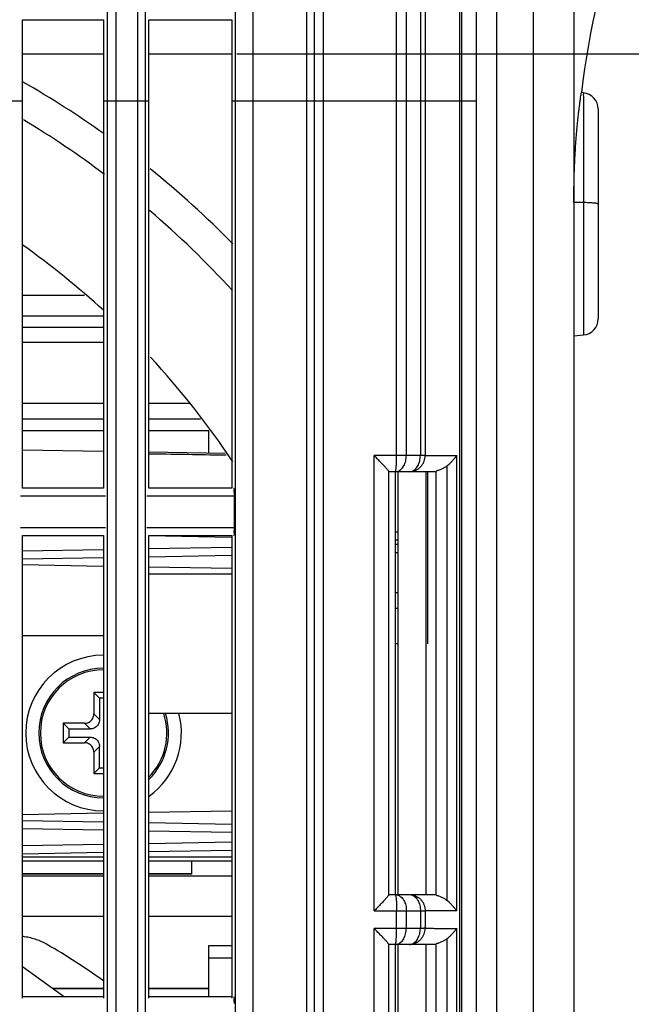
# Model space of a CAD drawing. Extents: x 0 to 376, y 0 to 266.
# Drawn here: x 242 to 250, y 153 to 165 of the extents above; entities that cross this region are included whole.
import ezdxf

# ---------------------------------------------------------------- set-up
doc = ezdxf.new("R2010")
doc.units = 0
doc.header["$LTSCALE"] = 23.1
doc.header["$PDMODE"] = 3
doc.header["$PDSIZE"] = 1
doc.layers.get('0').update_dxf_attribs({"true_color": 0xffffff})
doc.layers.get('DEFPOINTS').update_dxf_attribs({"true_color": 0xffffff})
for name, color, linetype, true_color in [('49_8PJ01G011DXF_CONTINU545', 7, 'Continuous', 0xffffff), ('61-00092_SPEDXF_CONTINU553', 7, 'Continuous', 0xffffff), ('720-FAN-AXIADXF_CONTINU533', 7, 'Continuous', 0xffffff), ('720-LAMP-CONDXF_CONTINU549', 7, 'Continuous', 0xffffff), ('720-LEFT-SPEDXF_CONTINU554', 7, 'Continuous', 0xffffff), ('FAN-AXIAL-10DXF_CONTINU547', 7, 'Continuous', 0xffffff), ('W1-720-FILTEDXF_CONTINU548', 7, 'Continuous', 0xffffff), ('W1-720-ID_BODXF_CONTINU531', 7, 'Continuous', 0xffffff), ('W1-720-ID_LEDXF_CONTINU521', 7, 'Continuous', 0xffffff), ('W1-RIGHT-COVDXF_CONTINU529', 7, 'Continuous', 0xffffff), ('W1-SPEAKER-RDXF_CONTINU571', 7, 'Continuous', 0xffffff)]:
    doc.layers.add(name, color=color, linetype=linetype, true_color=true_color)
doc.styles.add('QCADDimTextStyle', font='txt')
doc.dimstyles.new('QCADDimStyle', dxfattribs={"dimtxt": 2.5, "dimasz": 2, "dimexe": 0.18, "dimexo": 0.0625, "dimgap": 0.09, "dimtad": 1, "dimtoh": 1, "dimdec": 4, "dimzin": 0, "dimdsep": 46, "dimtxsty": 'QCADDimTextStyle', "dimcen": 0.09, "dimadec": 0, "dimazin": 0, "dimtfac": 1, "dimtdec": 4, "dimtofl": 0, "dimtmove": 0, "dimatfit": 3, "dimfxl": 1, "dimtolj": 1, "dimtzin": 0, "dimarcsym": 0})

# ---------------------------------------------------------------- blocks, each defined once
blk = doc.blocks.new('*D18')
at = {"color": 0, "lineweight": -2}
for p, q in [((244.742260272, 164.7374582769), (266.2379470753453, 164.7374582769)), ((266.0579470753453, 162.7374582769), (266.0579470753453, 123.7574582768)), ((244.7420498252, 121.7574582768), (266.2379470753453, 121.7574582768))]:
    blk.add_line(p, q, dxfattribs=at)
at = {"color": 0}
for points in [[(266.3912804086786, 162.7374582769), (265.724613742012, 162.7374582769), (266.0579470753453, 164.7374582769)], [(265.724613742012, 123.7574582768), (266.3912804086786, 123.7574582768), (266.0579470753453, 121.7574582768)]]:
    blk.add_solid(points, dxfattribs=at)
at = {"layer": 'DEFPOINTS', "color": 0}
for p in [(244.679760272, 164.7374582769), (244.6795498252, 121.7574582768), (266.0579470753453, 121.7574582768)]:
    blk.add_point(p, dxfattribs=at)
at = {"color": 0, "insert": (264.7179470753453, 143.24745827685), "char_height": 2.5, "attachment_point": 5, "rotation": 90, "style": 'QCADDimTextStyle'}
blk.add_mtext('\\A1;214.9', dxfattribs=at)

msp = doc.modelspace()

# ---------------------------------------------------------------- linework, layer by layer
at = {"layer": '49_8PJ01G011DXF_CONTINU545', "color": 7, "linetype": 'Continuous', "true_color": 0xffffff}
for p, q in [((242.099760272, 154.0974582769), (243.099760272, 154.0974582769)), ((243.659760272, 154.0974582769), (244.679760272, 154.0974582769))]:
    msp.add_line(p, q, dxfattribs=at)
msp.add_arc((238.269760272, 146.5974582769), 8.26, 54.15180276340001, 60.0209301152, dxfattribs=at)
at = {"layer": '49_8PJ01G011DXF_CONTINU545', "color": 7, "linetype": 'Continuous', "true_color": 0xffffff, "start_tangent": (-0.8662175677742036, 0.4996670143999335), "end_tangent": (-0.9910654092830602, 0.1333767390612033)}
msp.add_spline([(242.3971468746, 153.7523363215), (242.2732102796, 153.8079747287), (242.1263359429, 153.8442597041), (242.1000025462, 153.8481593468)], degree=3, dxfattribs=at)
at = {"layer": '61-00092_SPEDXF_CONTINU553', "color": 7, "linetype": 'Continuous', "true_color": 0xffffff}
for p, q in [((243.099760272, 156.8574582769), (242.979760272, 156.8574582769)), ((242.979760272, 156.8574582769), (243.049427062, 156.7877914869)), ((242.979760272, 156.8574582769), (242.979760272, 156.5933693761)), ((243.099760272, 156.7877914869), (243.049427062, 156.7877914869)), ((243.049427062, 156.7877914869), (243.049427062, 156.523702586)), ((242.8638491728, 156.4774582769), (242.599760272, 156.4774582769)), ((242.599760272, 156.4774582769), (242.669427062, 156.4077914869)), ((242.599760272, 156.4774582769), (242.599760272, 156.2374582769)), ((242.669427062, 156.4077914869), (242.9335159628, 156.4077914869)), ((242.669427062, 156.4077914869), (242.669427062, 156.3071250669)), ((242.599760272, 156.2374582769), (242.669427062, 156.3071250669)), ((242.599760272, 156.2374582769), (242.8638491728, 156.2374582769)), ((242.669427062, 156.3071250669), (242.9335159628, 156.3071250669)), ((242.979760272, 156.1215471777), (242.979760272, 155.8574582769)), ((243.049427062, 155.9271250669), (243.049427062, 156.1912139678)), ((242.979760272, 155.8574582769), (243.049427062, 155.9271250669)), ((242.979760272, 155.8574582769), (243.099760272, 155.8574582769)), ((243.049427062, 155.9271250669), (243.099760272, 155.9271250669))]:
    msp.add_line(p, q, dxfattribs=at)
at = {"layer": '61-00092_SPEDXF_CONTINU553', "color": 9, "linetype": 'Continuous', "true_color": 0xc0c0c0}
for p, q in [((243.049427062, 156.523702586), (242.979760272, 156.5933693761)), ((242.9335159628, 156.4077914869), (242.8638491728, 156.4774582769)), ((242.9335159628, 156.3071250669), (242.8638491728, 156.2374582769)), ((243.049427062, 156.1912139678), (242.979760272, 156.1215471777))]:
    msp.add_line(p, q, dxfattribs=at)
at = {"layer": '61-00092_SPEDXF_CONTINU553', "color": 7, "linetype": 'Continuous', "true_color": 0xffffff}
for radius, start, end in [(0.8, 90, 270), (0.78, 90, 270), (0.8, 314.4639606845, 17.4559952779), (0.78, 315.986385216, 17.9682503005)]:
    msp.add_arc((243.099760272, 156.3574582769), radius, start, end, dxfattribs=at)
for points, start_tangent, end_tangent in [([(242.8638491728, 156.4774582769), (242.8904995458, 156.4804073997), (242.9151227977, 156.4889384696), (242.9367890793, 156.5024889292), (242.9547330416, 156.5204337697), (242.9682815936, 156.542098916), (242.976811413, 156.5667201719), (242.979760272, 156.5933693761)], (1, 0), (0, 1)), ([(243.049427062, 156.523702586), (243.0464782031, 156.4970533818), (243.0379483837, 156.472432126), (243.0243998317, 156.4507669796), (243.0064558694, 156.4328221392), (242.9847895878, 156.4192716795), (242.9601663358, 156.4107406096), (242.9335159628, 156.4077914869)], (0, -1), (-1, 0)), ([(242.979760272, 156.1215471777), (242.9768111492, 156.1481975507), (242.9682800793, 156.1728208027), (242.9547296196, 156.1944870843), (242.9367847792, 156.2124310466), (242.9151196329, 156.2259795986), (242.890498377, 156.234509418), (242.8638491728, 156.2374582769)], (0, 1), (-1, 0)), ([(242.9335159628, 156.3071250669), (242.960165167, 156.304176208), (242.9847864229, 156.2956463886), (243.0064515692, 156.2820978366), (243.0243964096, 156.2641538743), (243.0379468693, 156.2424875927), (243.0464779392, 156.2178643408), (243.049427062, 156.1912139678)], (1, 0), (0, -1))]:
    msp.add_spline(points, degree=3, dxfattribs=dict(at, start_tangent=start_tangent, end_tangent=end_tangent))
at = {"layer": '720-FAN-AXIADXF_CONTINU533', "color": 7, "linetype": 'Continuous', "true_color": 0xffffff}
for p, q in [((242.099760272, 164.7374582769), (243.099760272, 164.7374582769)), ((243.659760272, 164.7374582769), (244.679760272, 164.7374582769)), ((246.729760272, 159.5814582769), (246.729760272, 154.3654582769)), ((247.079760272, 154.3654582769), (247.079760272, 159.5814582769)), ((246.729760272, 153.7494582769), (246.729760272, 148.5334582769)), ((247.079760272, 148.5334582769), (247.079760272, 153.7494582769))]:
    msp.add_line(p, q, dxfattribs=at)
for start, end in [(54.5305893075, 60.2213480021), (44.449836514, 51.0997329687)]:
    msp.add_arc((236.199760272, 154.0574582769), 11.9, start, end, dxfattribs=at)
at = {"layer": '720-LAMP-CONDXF_CONTINU549', "color": 7, "linetype": 'Continuous', "true_color": 0xffffff}
for p, q in [((243.0997602722, 159.8300542787), (242.0997602722, 159.8473133517)), ((244.599808561, 159.8041648357), (243.6597602722, 159.8203891978)), ((246.7297602721, 158.8351651547), (246.6997602721, 158.8356829278)), ((243.0997602721, 158.5181750637), (242.0997602721, 158.5005240352)), ((244.6797602721, 158.5460636887), (243.6597602721, 158.5280596396)), ((246.7297602721, 158.582248297), (246.6997602721, 158.5817187662)), ((243.0997602721, 158.4130789537), (242.0997602721, 158.4303380567)), ((244.6797602721, 158.385809571), (243.6597602721, 158.4034138561)), ((243.0997602721, 155.366994847), (242.0997602721, 155.3493438185)), ((244.6797602721, 155.394883472), (243.6597602721, 155.3768794229)), ((242.0997602721, 155.2791607596), (243.0997602721, 155.2619016566)), ((243.6597602721, 155.2522365589), (244.6797602721, 155.2346322738)), ((243.099760272, 154.8822609556), (242.099760272, 154.8646099271)), ((244.679760272, 154.9101495806), (243.659760272, 154.8921455315))]:
    msp.add_line(p, q, dxfattribs=at)
at = {"layer": '720-LAMP-CONDXF_CONTINU549', "color": 9, "linetype": 'Continuous', "true_color": 0xc0c0c0}
for p, q in [((244.6790621382, 158.7705741074), (243.659365882, 158.7881731501)), ((244.6797602721, 158.6460489722), (243.6597602721, 158.6280449232)), ((246.7297602721, 158.7351808971), (246.6997602721, 158.7356986701)), ((246.7297602721, 158.6822335806), (246.6997602721, 158.6817040497)), ((243.0997602721, 158.6181603472), (242.0997602721, 158.6005093187)), ((242.0997602721, 155.1791765019), (243.0997602721, 155.1619173989)), ((243.6597602721, 155.1522523012), (244.6797602721, 155.1346480161)), ((244.6797602721, 155.0101348641), (243.659760272, 154.9921308151)), ((243.099760272, 154.9822462391), (242.099760272, 154.9645952106))]:
    msp.add_line(p, q, dxfattribs=at)
at = {"layer": '720-LAMP-CONDXF_CONTINU549', "color": 7, "linetype": 'Continuous', "true_color": 0xffffff, "start_tangent": (0.9998795589738267, -0.01551990806370023), "end_tangent": (0.999878961172868, -0.01555837407527807)}
msp.add_spline([(243.6597607099, 159.8030550872), (244.5171128521, 159.7897328438), (244.6111298125, 159.7882701019)], degree=3, dxfattribs=at)
at = {"layer": '720-LEFT-SPEDXF_CONTINU554', "color": 7, "linetype": 'Continuous', "true_color": 0xffffff}
msp.add_line((243.099760272, 157.5574582769), (242.099760272, 157.5574582769), dxfattribs=at)
at = {"layer": 'FAN-AXIAL-10DXF_CONTINU547', "color": 7, "linetype": 'Continuous', "true_color": 0xffffff}
for p, q in [((246.699760272, 157.4574582769), (246.699760272, 159.5814582769)), ((242.099760272, 153.4790612942), (242.6170708764, 153.1032131399))]:
    msp.add_line(p, q, dxfattribs=at)
for radius, start, end in [(11.5, 53.065232735, 59.0655142996), (11.5, 42.42830625130001, 49.50240076659999), (10.2, 47.42248802, 54.6350897958), (10.2, 33.603767879, 42.85557767680001)]:
    msp.add_arc((236.199760272, 154.0574582769), radius, start, end, dxfattribs=at)
at = {"layer": 'W1-720-FILTEDXF_CONTINU548', "color": 7, "linetype": 'Continuous', "true_color": 0xffffff}
for p, q in [((243.099760272, 154.5928048008), (242.099760272, 154.5928048008)), ((244.679760272, 154.5928048008), (243.659760272, 154.5928048008))]:
    msp.add_line(p, q, dxfattribs=at)
at = {"layer": 'W1-720-ID_BODXF_CONTINU531', "color": 9, "linetype": 'Continuous', "true_color": 0xc0c0c0}
for p, q in [((245.8081280587, 178.2903505392), (245.8081280563, 113.3544400668)), ((246.7139889919, 159.7802256317), (246.7139897426, 178.1918370418)), ((246.834150699, 159.7805564842), (246.8341510566, 178.138350823)), ((247.0068507186, 177.9762259822), (247.0068511171, 159.7805562775)), ((247.065678408, 177.8715687339), (247.0656781027, 159.7812038191)), ((247.4949663503, 114.3807627661), (247.4949660091, 177.2417220971)), ((247.5194942044, 114.3968876714), (247.5194942646, 177.2370494096)), ((247.949760272, 149.1678238708), (247.949760272, 168.147092475)), ((248.399760272, 167.8872876847), (248.399760272, 149.4276288691)), ((245.699760272, 164.1574582769), (247.6997602719, 164.1574582768)), ((249.0171914248, 162.9010345748), (248.899760272, 162.9020243324)), ((249.0171914248, 162.9010345748), (249.017191421, 161.2677321712)), ((246.7139889919, 159.7802256317), (246.4364958406, 159.7802256723)), ((246.4364958406, 154.1626437922), (246.4364958406, 159.7802256723)), ((247.0068511171, 159.7805562775), (246.834150699, 159.7805564842)), ((247.455355462, 154.1631727595), (247.455355462, 159.7804573337)), ((247.3375662797, 154.2902713846), (247.3375662797, 159.6543195135)), ((246.4364958406, 154.1626437922), (246.7139889919, 154.1626436995)), ((246.7139889919, 153.946582856), (246.7139889919, 154.1626436995)), ((246.834150699, 154.1633991562), (247.0068511171, 154.1633986842)), ((246.834150699, 153.9473546436), (246.834150699, 154.1633991562)), ((247.0068511171, 154.1633986842), (247.0068511171, 153.9473541613)), ((247.0656781029, 154.1648772571), (247.0656781028, 153.948864697)), ((246.7139889919, 153.946582856), (246.4364958406, 153.9465829507)), ((246.4364958406, 148.3290010706), (246.4364958406, 153.9465829507)), ((247.0068511171, 153.9473541613), (246.834150699, 153.9473546436)), ((247.455355462, 148.3298387786), (247.455355462, 153.9471233528)), ((247.3375662797, 148.4573203384), (247.3375662797, 153.8213826084)), ((244.679760272, 153.5800470755), (244.399760272, 153.5800470755))]:
    msp.add_line(p, q, dxfattribs=at)
at = {"layer": 'W1-720-ID_BODXF_CONTINU531', "color": 7, "linetype": 'Continuous', "true_color": 0xffffff}
for p, q in [((247.699760272, 114.7311284988), (247.699760272, 176.9207730528)), ((248.899760272, 167.8872876847), (248.899760272, 149.4276288691)), ((249.0171913435, 164.2552927382), (248.9924596815, 164.2574564757)), ((249.199760272, 164.0560524325), (249.199760272, 161.466973619)), ((242.099760272, 161.5045650581), (243.099760272, 161.5045650581)), ((242.099760272, 161.3631437019), (243.099760272, 161.3631437019)), ((248.899760272, 161.2574582769), (249.017191421, 161.2677321712)), ((243.099760272, 161.1737375316), (242.099760272, 161.1737375316)), ((243.099760272, 160.4211790222), (242.099760272, 160.4211790222)), ((244.1604845618, 160.4211790222), (243.659760272, 160.4211790222)), ((242.099760272, 160.231772852), (243.099760272, 160.231772852)), ((243.659760272, 160.231772852), (244.2953447935, 160.231772852)), ((242.099760272, 160.0903514957), (243.099760272, 160.0903514957)), ((243.659760272, 160.0903514957), (244.399760272, 160.0903514957)), ((244.399760272, 159.8076174836), (244.399760272, 160.0851252031)), ((246.619760272, 154.3645043376), (246.619760272, 159.5820581717)), ((247.199760272, 159.5814582769), (246.619760272, 159.5814582769)), ((247.099760272, 157.4574582769), (247.099760272, 159.5814582769)), ((247.199760272, 154.3565378961), (247.199760272, 159.5895881719)), ((244.679760272, 158.3172935954), (243.659760272, 158.3172935954)), ((246.729760272, 158.0863971006), (246.699760272, 158.0861352945)), ((246.729760272, 157.8944567645), (246.699760272, 157.8947185705)), ((246.729760272, 157.4574582769), (246.699760272, 157.4574582769)), ((246.699760272, 154.3654582769), (246.699760272, 157.4574582769)), ((244.679760272, 156.5972935954), (243.659760272, 156.5972935954)), ((246.619760272, 154.3654582769), (247.199760272, 154.3654582769)), ((244.399760272, 153.7379452458), (244.679760272, 153.7379452458)), ((244.399760272, 153.1032131319), (244.399760272, 153.7379452458)), ((246.619760272, 148.5323371571), (246.619760272, 153.7499378031)), ((247.199760272, 153.7494582769), (246.619760272, 153.7494582769)), ((246.699760272, 150.6574582769), (246.699760272, 153.7494582769)), ((247.199760272, 148.5242074446), (247.199760272, 153.7572769573)), ((242.468618453, 153.2110701388), (243.099760272, 153.2110701388)), ((242.4775719285, 153.2045650581), (243.099760272, 153.2045650581)), ((243.659760272, 153.2110701388), (244.399760272, 153.2110701388)), ((243.659760272, 153.2045650581), (244.399760272, 153.2045650581))]:
    msp.add_line(p, q, dxfattribs=at)
for centre, radius, start, end in [((260.899760272, 162.7687610304), 12.0000006145, 161.5447875731, 172.8736434688), ((248.999760272, 164.0560552643), 0.2, 8e-10, 84.9999853877), ((248.999760272, 161.4669711108), 0.2, 275.0000001344, 0)]:
    msp.add_arc(centre, radius, start, end, dxfattribs=at)
for points, start_tangent, end_tangent in [([(248.8997591419, 162.9020243321), (248.9006658366, 163.0480551073), (248.9033412196, 163.1897096247), (248.9076591527, 163.3255171233), (248.9134188088, 163.4541399066), (248.9202612895, 163.5729541339), (248.927823965, 163.6810729595), (248.9358233271, 163.7789693858), (248.944053045, 163.8676035112), (248.9523292871, 163.94768219), (248.9604604755, 164.0195282485), (248.9682305552, 164.0830953092), (248.9753860807, 164.137973493), (248.9816645429, 164.1836328178), (248.9867546727, 164.2191276427), (248.9903530663, 164.2434700437), (248.9924594313, 164.2574564946)], (-1.353070422155274e-08, 1), (0.9940711813240891, -0.1087312579754762)), ([(246.619760272, 159.5820581717), (246.6176426041, 159.5864161887), (246.6117871184, 159.5943350159), (246.6029017483, 159.6050878451), (246.5915846832, 159.6180739049), (246.5783117076, 159.6328222762), (246.5634564438, 159.6489666104), (246.5473207038, 159.6662121579), (246.5301585108, 159.6843110245), (246.5121945756, 159.7030436464), (246.4936386544, 159.7222046949), (246.4746949945, 159.7415941209), (246.4555734288, 159.7610065665), (246.4364958406, 159.7802256723)], (0, 1), (-0.7058203522992423, 0.70839087393908)), ([(247.3375662797, 159.6543195135), (247.3608368645, 159.674590595), (247.3847363219, 159.6976456867), (247.408772073, 159.7232143842), (247.4324703874, 159.7509551795), (247.455355462, 159.7804573337)], (0.7711888373166269, 0.6366064539401317), (0.5939030501587951, 0.8045366163277342)), ([(247.3375662797, 159.6543195135), (247.3101429299, 159.6344168312), (247.2775087498, 159.6162488986), (247.2402943347, 159.6009374061), (247.199760272, 159.5895881719)], (-0.771188837364678, -0.6366064538819224), (-0.9771473448731737, -0.2125630880640077)), ([(246.619760272, 154.3645043376), (246.6176451982, 154.3595692185), (246.6117954835, 154.351125687), (246.6029165257, 154.339902327), (246.5916049351, 154.3264985758), (246.5783357436, 154.311383017), (246.5634823565, 154.294919636), (246.5473466514, 154.2774011892), (246.5301828562, 154.2590739754), (246.5122159413, 154.2401562787), (246.4936559241, 154.2208523336), (246.4747072772, 154.2013611118), (246.4555799623, 154.181886711), (246.4364958406, 154.1626437922)], (0, -1), (-0.7058488690250376, -0.7083624595474236)), ([(247.199760272, 154.3565378961), (247.2410572061, 154.3444790359), (247.2781461434, 154.3287120684), (247.310394514, 154.3103263714), (247.3375662797, 154.2902713846)], (0.974945716218486, -0.2224429149854482), (0.7668012304820501, -0.6418846258722933)), ([(247.455355462, 154.1631727595), (247.4324276337, 154.1928273621), (247.4087074205, 154.2207477219), (247.3846710246, 154.2465158644), (247.3607938769, 154.2697819513), (247.3375662797, 154.2902713846)], (-0.5930802217171646, 0.8051433727032217), (-0.7668012305152851, 0.6418846258325904)), ([(246.619760272, 153.7499377522), (246.617641549, 153.7540607942), (246.6117837166, 153.7617655814), (246.6028957404, 153.7723261002), (246.5915764517, 153.7851410888), (246.57830194, 153.7997387162), (246.5634459155, 153.8157517029), (246.5473101631, 153.8328845141), (246.5301486225, 153.8508886293), (246.5121858986, 153.869543986), (246.4936316417, 153.8886448321), (246.4746900074, 153.9079907023), (246.4555707762, 153.9273757501), (246.4364958406, 153.9465829507)], (0, 1), (-0.7058501635118359, 0.7083611696516928)), ([(247.3375662797, 153.8213826084), (247.3608511095, 153.8415608995), (247.3847583258, 153.8645274836), (247.4087943559, 153.8900140463), (247.4324854033, 153.9176820049), (247.455355462, 153.9471233528)], (0.7729886080161447, 0.6344199018609546), (0.5942640135628132, 0.8042700306390986)), ([(247.3375662797, 153.8213826084), (247.3104763537, 153.801820809), (247.2782766655, 153.7839603635), (247.2411695473, 153.7687477339), (247.199760272, 153.7572769573)], (-0.7729886079607443, -0.6344199019284554), (-0.9780162318933561, -0.2085287753599515))]:
    msp.add_spline(points, degree=3, dxfattribs=dict(at, start_tangent=start_tangent, end_tangent=end_tangent))
at = {"layer": 'W1-720-ID_BODXF_CONTINU531', "color": 9, "linetype": 'Continuous', "true_color": 0xc0c0c0}
for points, start_tangent, end_tangent in [([(249.0171914004, 164.2530591903), (249.0171913994, 164.253034362), (249.0171913623, 164.2413985708), (249.0171913732, 164.2151901786), (249.0171913139, 164.1756207052), (249.0171911976, 164.1230249262), (249.0171911643, 164.0579071951), (249.0171911863, 163.9809339585), (249.0171911652, 163.8924737598), (249.0171911458, 163.7928600438), (249.0171912906, 163.6847579133), (249.0171911196, 163.5724963483), (249.017191575, 163.4615159859), (249.0171909436, 163.3572508525), (249.0171915427, 163.2616114948), (249.0171913588, 163.1747327788), (249.017191345, 163.0961223856), (249.0171914487, 163.0249788799), (249.017191417, 162.9603529128), (249.0171914151, 162.9010345652)], (-0.9999996366808354, 0.0008524307581292982), (-5.767307111244666e-08, -0.9999999999999984)), ([(249.199760272, 162.8818320364), (249.1970493171, 162.8849949658), (249.1889899274, 162.8880721548), (249.1758005873, 162.8909801768), (249.1578388526, 162.8936401964), (249.1355916579, 162.8959801012), (249.1096621158, 162.8979364569), (249.0807531671, 162.8994562272), (249.0496485243, 162.9004982113), (249.0171914248, 162.9010341614)], (3.021117554520522e-07, 0.9999999999999545), (-0.9999644531689561, 0.008431630833397841)), ([(246.6972534233, 159.5814582769), (246.7209580207, 159.5844793362), (246.743946495, 159.5934512497), (246.765524355, 159.6081029805), (246.7850397202, 159.6279919042), (246.8019030141, 159.6525171768), (246.8156047765, 159.6809378829), (246.8257310562, 159.7123954161), (246.8319759203, 159.7459394166), (246.834150699, 159.7805564842)], (1, 0), (0.00356637220404688, 0.9999936404744294)), ([(246.6972534233, 159.5814582769), (246.7001482921, 159.5844729894), (246.7029558889, 159.5934262419), (246.7055915727, 159.6080481196), (246.7079758854, 159.627897815), (246.7100369466, 159.6523769168), (246.7117126213, 159.6807474505), (246.7129523929, 159.712154126), (246.7137188856, 159.7456501224), (246.7139889919, 159.7802256317)], (1, 0), (-8.693062962263044e-05, 0.9999999962215329)), ([(246.834150699, 159.7805564842), (246.8134367818, 159.7804514135), (246.7906430072, 159.7803644145), (246.7661743773, 159.7802970446), (246.7404697142, 159.7802505167), (246.7139889919, 159.7802256317)], (-0.9999831394844337, -0.005806956763708416), (-0.9999998651316563, -0.0005193617899787766)), ([(246.8699538414, 159.5814582769), (246.9039137772, 159.5844918077), (246.936843535, 159.5935003796), (246.9677441846, 159.6082107219), (246.9956783447, 159.628176601), (247.0197986181, 159.6527923548), (247.0393732983, 159.681311262), (247.0538085687, 159.7128681927), (247.0626665184, 159.7465058512), (247.06567843, 159.7812038173)], (1, 0), (0.001367731179832016, 0.9999990646552726)), ([(246.8699538414, 159.5814582769), (246.8936584832, 159.5844793476), (246.916646991, 159.5934512909), (246.9382248658, 159.6081030582), (246.9577402247, 159.6279920091), (246.9746034949, 159.6525172845), (246.9883052251, 159.6809379583), (246.9984314764, 159.7123954221), (247.0046763275, 159.7459393234), (247.0068511171, 159.7805562775)], (1, 0), (0.002735395087067564, 0.9999962587998605)), ([(247.0656781027, 159.7812038076), (247.0592198201, 159.7810583859), (247.049950979, 159.7809189056), (247.0380086516, 159.7807874482), (247.0235702165, 159.780665999), (247.0068511171, 159.7805562775)], (-0.9995670303754688, -0.02942366031558363), (-0.9999831317567908, -0.005808287344899465)), ([(247.0656781027, 159.7812038191), (247.09257357, 159.7810784414), (247.1299102058, 159.7809572259), (247.1772856508, 159.7808414666), (247.2341919355, 159.7807324272), (247.3000073747, 159.7806313201), (247.3740089662, 159.7805392689), (247.455355462, 159.7804573337)], (0.9999826597002499, -0.005888998116342073), (0.9999995916216815, -0.0009037457995699881)), ([(246.6972534233, 154.3654582769), (246.7001855836, 154.3623652786), (246.7030270521, 154.3531819505), (246.7056899423, 154.3381923335), (246.708091891, 154.317860057), (246.7101586061, 154.2928139991), (246.7118261641, 154.2638288344), (246.7130429877, 154.2318010734), (246.7137714407, 154.1977213337), (246.7139889919, 154.1626436995)], (1, 0), (-0.001822824672607678, -0.9999983386537264)), ([(246.6972534233, 154.3654582769), (246.7211808663, 154.3623799688), (246.744371749, 154.3532398041), (246.7661121843, 154.3383191455), (246.7857329348, 154.3180772966), (246.8026300133, 154.293137364), (246.8162832757, 154.2642670757), (246.8262724324, 154.2323551481), (246.8322899864, 154.1983839286), (246.834150699, 154.1633991562)], (1, 0), (-0.006666990693184461, -0.9999777753705814)), ([(246.8699538414, 154.3654582769), (246.8938813233, 154.3623799588), (246.9170722408, 154.3532397652), (246.9388127036, 154.3383190608), (246.9584334712, 154.318077153), (246.975330554, 154.2931371526), (246.9889838068, 154.2642667926), (246.9989729395, 154.2323547945), (247.0049904556, 154.1983835105), (247.0068511171, 154.1633986842)], (1, 0), (-0.007522009616191584, -0.9999717092854848)), ([(246.8699538414, 154.3654582769), (246.9040034553, 154.3624086004), (246.9370146558, 154.3533525801), (246.9679807106, 154.3385664004), (246.9959572592, 154.3185009961), (247.0200911126, 154.2937682995), (247.0396462719, 154.2651225781), (247.0540263735, 154.2334374321), (247.0627928752, 154.1996791526), (247.06567843, 154.164877253)], (1, 0), (-0.002763758453101906, -0.9999961808123133)), ([(246.7139889919, 154.1626436995), (246.74046971, 154.162700521), (246.7661743741, 154.1628067611), (246.7906430051, 154.1629605911), (246.8134367806, 154.1631592414), (246.834150699, 154.1633991562)], (0.9999992968306959, 0.001185891273988088), (0.9999121028570588, 0.01325845239743116)), ([(247.0068511171, 154.1633986842), (247.0235702179, 154.1636492182), (247.0380086531, 154.1639265311), (247.0499509806, 154.1642266961), (247.0592198215, 154.1645451803), (247.0656781029, 154.164877231)], (0.9999120625696649, 0.01326149040185636), (0.997748762544588, 0.06706270827176046)), ([(247.455355462, 154.1631727595), (247.3740122404, 154.1633598389), (247.3000122057, 154.1635700185), (247.2341969047, 154.1638008786), (247.1772897361, 154.1640498545), (247.1299128537, 154.1643141782), (247.0925747121, 154.1645909642), (247.0656781029, 154.1648772571)], (-0.9999978708234448, 0.002063576646752066), (-0.9999096019596695, 0.01344573943133909)), ([(246.6972534233, 153.7494582769), (246.7208690544, 153.7524562569), (246.7437767005, 153.7613603216), (246.765289599, 153.7759035386), (246.784762797, 153.7956499181), (246.8016124864, 153.8200074799), (246.8153335069, 153.8482459966), (246.8255144925, 153.8795188832), (246.8318502072, 153.9128885764), (246.834150699, 153.9473546436)], (1, 0), (0.007719249696304185, 0.9999702061482263)), ([(246.6972534233, 153.7494582769), (246.7001334892, 153.7524414967), (246.7029276364, 153.76130216), (246.7055525093, 153.7757759338), (246.7079298023, 153.7954310335), (246.7099885954, 153.8196811045), (246.7116674703, 153.8478027137), (246.7129163426, 153.8789569318), (246.7136979555, 153.9122143599), (246.7139889919, 153.946582856)], (1, 0), (0.0006173051465835956, 0.9999998094671599)), ([(246.834150699, 153.9473546436), (246.8134367806, 153.9471095425), (246.790643005, 153.9469065979), (246.766174374, 153.9467494425), (246.7404697097, 153.9466409058), (246.7139889919, 153.946582856)], (-0.9999082621106359, -0.01354501247278393), (-0.9999992661005914, -0.00121152725044976)), ([(246.8699538414, 153.7494582769), (246.903877583, 153.7524852733), (246.9367744611, 153.7614746381), (246.9676486927, 153.7761542705), (246.9955657153, 153.7960798278), (247.0196804759, 153.820648173), (247.039263011, 153.8491156283), (247.0537205452, 153.8806204849), (247.0626154372, 153.9142090855), (247.06567843, 153.9488646928)], (1, 0), (0.003044545221321588, 0.9999953653614577)), ([(246.8699538414, 153.7494582769), (246.8935694963, 153.7524562628), (246.9164771573, 153.7613603414), (246.9379900558, 153.7759035695), (246.9574632381, 153.7956499434), (246.9743129011, 153.8200074694), (246.9880338942, 153.8482459125), (246.9982148639, 153.8795186879), (247.0045505862, 153.9128882424), (247.0068511171, 153.9473541613)], (1, 0), (0.006898101427217724, 0.9999762078153159)), ([(247.0656781028, 153.9488646703), (247.0592198216, 153.9485254416), (247.0499509806, 153.9482000727), (247.0380086532, 153.9478934189), (247.023570218, 153.9476101113), (247.0068511171, 153.9473541613)], (-0.9976507257128104, -0.06850568943308531), (-0.9999082200461089, -0.01354811736818687)), ([(247.0656781028, 153.948864697), (247.0925747754, 153.9485722147), (247.1299129982, 153.9482894449), (247.1772899563, 153.9480194071), (247.2341971741, 153.9477650491), (247.3000124669, 153.9475291987), (247.3740124182, 153.9473144759), (247.455355462, 153.9471233528)], (0.9999056519038559, -0.0137363492502473), (0.9999977777739917, -0.002108185731459224))]:
    msp.add_spline(points, degree=3, dxfattribs=dict(at, start_tangent=start_tangent, end_tangent=end_tangent))
at = {"layer": 'W1-720-ID_LEDXF_CONTINU521', "color": 7, "linetype": 'Continuous', "true_color": 0xffffff}
for p, q in [((242.099760272, 161.7574582769), (242.8627448523, 161.7574582769)), ((243.099760272, 154.8274582769), (242.099760272, 154.8274582769)), ((243.099760272, 154.7774582769), (242.099760272, 154.7774582769)), ((244.679760272, 154.8274582769), (243.659760272, 154.8274582769)), ((244.679760272, 154.7774582769), (243.659760272, 154.7774582769)), ((244.187760272, 154.6175612786), (244.187760272, 154.7774582769)), ((242.099760272, 154.6247365324), (243.099760272, 154.6247365324)), ((243.099760272, 154.6175612786), (242.099760272, 154.6175612786)), ((243.659760272, 154.6247365324), (244.187760272, 154.6247365324)), ((244.187760272, 154.6175612786), (243.659760272, 154.6175612786))]:
    msp.add_line(p, q, dxfattribs=at)
at = {"layer": 'W1-RIGHT-COVDXF_CONTINU529', "color": 9, "linetype": 'Continuous', "true_color": 0xc0c0c0}
for p, q in [((243.1432021211, 173.4994582769), (243.1432021387, 113.2572573947)), ((243.2513744901, 173.4994582769), (243.2513745077, 113.1631931049)), ((243.5238376544, 113.1862316156), (243.5238376732, 173.4994582769)), ((243.6152784887, 113.2803703545), (243.6152785076, 173.4994582769)), ((244.7244192214, 173.4994582769), (244.7244192475, 113.4918335161)), ((244.9405915395, 173.4994582769), (244.9405915656, 113.3060634929)), ((245.6081280563, 113.3625474385), (245.6081280563, 173.4994582769)), ((241.5397602566, 164.1574582769), (242.0997601603, 164.1574582769)), ((243.0997602566, 164.1574582769), (243.6597601605, 164.1574582769)), ((244.6797602536, 164.1574582769), (245.699760272, 164.1574582769)), ((243.1245848996, 159.2786869345), (242.0749356443, 159.2786870224)), ((244.7095498251, 159.2786868017), (243.6349356443, 159.2786868917)), ((242.0749356443, 158.8947577509), (243.1245848996, 158.8947576554)), ((243.6349356443, 158.894757609), (244.7095498251, 158.8947575113))]:
    msp.add_line(p, q, dxfattribs=at)
at = {"layer": 'W1-RIGHT-COVDXF_CONTINU529', "color": 7, "linetype": 'Continuous', "true_color": 0xffffff}
for p, q in [((245.699760272, 113.4629985217), (245.699760272, 173.4994582769)), ((242.099760272, 165.1574582769), (243.099760272, 165.1574582769)), ((242.099760272, 159.3792359631), (242.099760272, 165.1574582769)), ((243.099760272, 165.1574582769), (243.099760272, 159.3792359608)), ((243.659760272, 165.1574582769), (244.679760272, 165.1574582769)), ((243.659760272, 159.3792359596), (243.659760272, 165.1574582769)), ((244.679760272, 165.1574582769), (244.679760272, 159.3792359573)), ((244.7095498251, 159.2786868017), (244.7095498251, 158.8947575113)), ((242.099760272, 153.0879269569), (242.099760272, 158.7956367723)), ((243.099760272, 158.7956367692), (243.099760272, 153.0879269603)), ((243.659760272, 153.0879269622), (243.659760272, 158.7956367677)), ((244.679760272, 158.7956367645), (244.679760272, 153.0879269656))]:
    msp.add_line(p, q, dxfattribs=at)
for points, start_tangent, end_tangent in [([(243.099760272, 159.3792359609), (242.5997748634, 159.379235962), (242.099760272, 159.3792359631)], (-1, 2.2e-09), (-1, 2.2e-09)), ([(244.679760272, 159.3792359573), (244.1715959321, 159.3792359585), (243.659760272, 159.3792359596)], (-1, 2.254901960784313e-09), (-1, 2.254901960784313e-09)), ([(244.7016049971, 159.3792359573), (244.7076742109, 159.3450136714), (244.7090681241, 159.3139926855), (244.7095498251, 159.2786868017)], (0.8186568969668272, 0.5742829311834418), (0, -1)), ([(244.7095498251, 158.8947575113), (244.7090764363, 158.8598382512), (244.7077054528, 158.8292602986), (244.7017119822, 158.7956367645)], (0, -1), (-0.818858056091409, 0.5739960661661356)), ([(242.0997602719, 158.7956367723), (242.5997754384, 158.7956367708), (243.099760272, 158.7956367693)], (1, -3e-09), (1, -3e-09)), ([(243.6597602719, 158.7956367676), (244.1716054533, 158.7956367661), (244.679760272, 158.7956367646)], (1, -2.941176470588235e-09), (1, -2.941176470588235e-09)), ([(243.099760272, 153.1032131377), (242.5997739489, 153.1032131399), (242.099760272, 153.1032131422)], (-1, 4.5e-09), (-1, 4.5e-09)), ([(244.679760272, 153.1032131307), (244.17158946, 153.1032131329), (243.659760272, 153.1032131352)], (-1, 4.411764705882353e-09), (-1, 4.411764705882353e-09)), ([(244.7015388202, 153.1032131306), (244.7076547808, 153.0686178372), (244.7090629477, 153.0373227382), (244.7095683624, 153.0197796171)], (0.8185044044007908, 0.5745002523728834), (0.00536605313338693, -0.9999856026332425))]:
    msp.add_spline(points, degree=3, dxfattribs=dict(at, start_tangent=start_tangent, end_tangent=end_tangent))
at = {"layer": 'W1-SPEAKER-RDXF_CONTINU571', "color": 7, "linetype": 'Continuous', "true_color": 0xffffff}
for start, end in [(90, 270), (305.7782026379001, 14.4993676769)]:
    msp.add_arc((243.099760272, 156.3574582769), 0.96, start, end, dxfattribs=at)

# ---------------------------------------------------------------- dimensions: what is measured, and where the dimension line sits
dim = msp.add_linear_dim(base=(266.0579470753453, 121.7574582768), p1=(244.679760272, 164.7374582769), p2=(244.6795498252, 121.7574582768), angle=90, dimstyle='QCADDimStyle', override={"dimtxt": 2.5, "dimasz": 2, "dimtad": 1, "dimtih": 0, "dimtoh": 0, "dimdec": 1, "dimlfac": 5, "dimclrd": 0, "dimclre": 0, "dimclrt": 0, "dimtp": 0.5, "dimtm": 0.5, "dimtdec": 1, "dimtmove": 2})
dim.commit()
dim.dimension.update_dxf_attribs({"geometry": '*D18', "text_midpoint": (264.7179470753453, 143.24745827685)})

doc.saveas('drawing.dxf')
